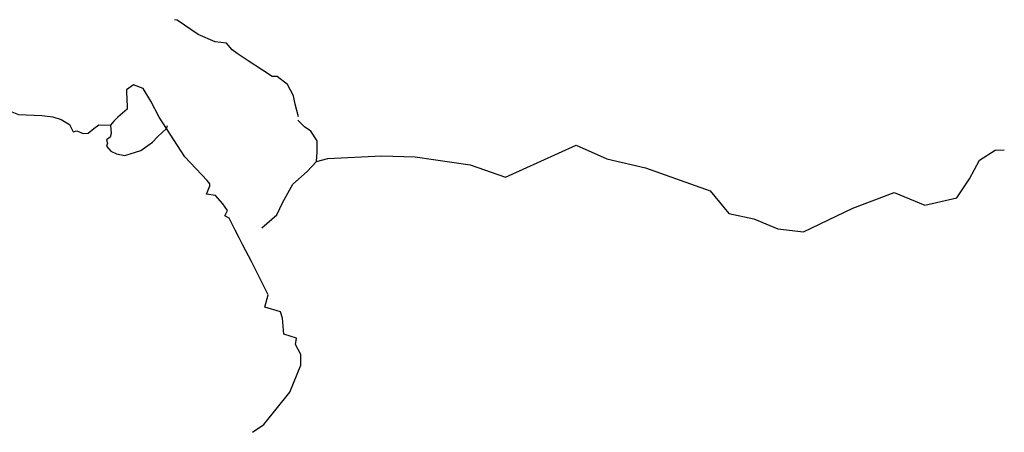
# Model space of a CAD drawing. Units: inches. Extents: x 479348 to 512744, y 6709092 to 6752822.
# Drawn here: x 505939 to 512744, y 6714917 to 6717769 of the extents above; entities that cross this region are included whole.
import ezdxf

# ---------------------------------------------------------------- set-up
doc = ezdxf.new("R2010")
doc.units = ezdxf.units.IN
doc.header["$MEASUREMENT"] = 0
doc.layers.add('DBO.Trails_Ski_2003', color=10, linetype='Continuous')

msp = doc.modelspace()

# ---------------------------------------------------------------- linework, layer by layer
at = {"layer": 'DBO.Trails_Ski_2003'}
msp.add_line((506952.8488, 6717016.1099), (506961.7889, 6717038.1428), dxfattribs=at)
msp.add_line((506952.8488, 6717016.1099), (506961.7889, 6717038.1428), dxfattribs=at)
for points in [[(507866.7001, 6717097.8758), (507842.6632, 6717183.835), (507832.6558, 6717242.8561), (507790.3392, 6717321.5846), (507719.094, 6717375.2834), (507683.8842, 6717376.276), (507617.0569, 6717420.4521), (507517.9205, 6717484.3354), (507441.9115, 6717535.819), (507407.3934, 6717560.2877), (507368.8031, 6717606.0173), (507289.2017, 6717615.31), (507173.2191, 6717665.5709), (507028.1738, 6717765.9919), (507009.4644, 6717768.8689)], [(507866.7001, 6717097.8758), (507842.6632, 6717183.835), (507832.6558, 6717242.8561), (507790.3392, 6717321.5846), (507719.094, 6717375.2834), (507683.8842, 6717376.276), (507617.0569, 6717420.4521), (507517.9205, 6717484.3354), (507441.9115, 6717535.819), (507407.3934, 6717560.2877), (507368.8031, 6717606.0173), (507289.2017, 6717615.31), (507173.2191, 6717665.5709), (507028.1738, 6717765.9919), (507009.4644, 6717768.8689)], [(506952.8488, 6717016.1099), (506902.3681, 6717094.1089), (506846.6776, 6717205.827), (506792.9033, 6717293.9998), (506725.5843, 6717319.4439), (506677.3764, 6717284.113), (506678.9506, 6717204.1369), (506682.2608, 6717183.0778), (506681.2964, 6717150.3461), (506616.762, 6717094.5097), (506591.0404, 6717066.407), (506567.9755, 6717039.5397)], [(506952.8488, 6717016.1099), (506902.3681, 6717094.1089), (506846.6776, 6717205.827), (506792.9033, 6717293.9998), (506725.5843, 6717319.4439), (506677.3764, 6717284.113), (506678.9506, 6717204.1369), (506682.2608, 6717183.0778), (506681.2964, 6717150.3461), (506616.762, 6717094.5097), (506591.0404, 6717066.407), (506567.9755, 6717039.5397)], [(505732.9892, 6717191.5857), (505931.835, 6717114.351), (506091.3835, 6717107.5036), (506168.603, 6717097.1032), (506226.7672, 6717077.8418), (506283.3082, 6717043.354), (506308.8845, 6716994.4669), (506334.9125, 6717000.7819), (506377.8537, 6716983.1244), (506411.959, 6716984.5125), (506451.6927, 6717017.461), (506486.4897, 6717042.3252), (506567.9755, 6717039.5397)], [(505732.9892, 6717191.5857), (505931.835, 6717114.351), (506091.3835, 6717107.5036), (506168.603, 6717097.1032), (506226.7672, 6717077.8418), (506283.3082, 6717043.354), (506308.8845, 6716994.4669), (506334.9125, 6717000.7819), (506377.8537, 6716983.1244), (506411.959, 6716984.5125), (506451.6927, 6717017.461), (506486.4897, 6717042.3252), (506567.9755, 6717039.5397)], [(507990.7992, 6716789.6316), (507995.0832, 6716855.2986), (507994.9492, 6716930.4883), (507952.2868, 6716997.4787), (507908.5869, 6717029.255), (507860.8213, 6717075.4622)], [(507990.7992, 6716789.6316), (507995.0832, 6716855.2986), (507994.9492, 6716930.4883), (507952.2868, 6716997.4787), (507908.5869, 6717029.255), (507860.8213, 6717075.4622)], [(506567.9755, 6717039.5397), (506571.5532, 6716983.0935), (506564.2362, 6716957.0926), (506539.7111, 6716938.3273), (506546.8425, 6716914.635), (506538.9724, 6716895.5417), (506568.207, 6716860.2637), (506608.9008, 6716841.8895), (506665.9618, 6716829.8403), (506777.1266, 6716864.8146), (506858.1819, 6716923.085), (506894.7832, 6716960.6833), (506952.8488, 6717016.1099)], [(506567.9755, 6717039.5397), (506571.5532, 6716983.0935), (506564.2362, 6716957.0926), (506539.7111, 6716938.3273), (506546.8425, 6716914.635), (506538.9724, 6716895.5417), (506568.207, 6716860.2637), (506608.9008, 6716841.8895), (506665.9618, 6716829.8403), (506777.1266, 6716864.8146), (506858.1819, 6716923.085), (506894.7832, 6716960.6833), (506952.8488, 6717016.1099)], [(507547.8089, 6714916.8481), (507626.3991, 6714970.4427), (507806.8152, 6715194.5273), (507881.6957, 6715379.8248), (507881.271, 6715454.9855), (507845.1518, 6715522.7401), (507851.8221, 6715567.196), (507764.845, 6715594.5448), (507755.0327, 6715706.2017), (507741.8669, 6715748.5043), (507632.7893, 6715781.7175), (507657.59, 6715867.5019), (507540.9014, 6716097.1891), (507482.2678, 6716211.1416), (507456.7032, 6716260.8254), (507428.9252, 6716314.8111), (507386.5722, 6716397.1227), (507356.7998, 6716414.1449), (507376.1291, 6716450.1421), (507343.3228, 6716496.16), (507293.0732, 6716554.2791), (507231.3208, 6716563.525), (507253.7625, 6716619.5969), (507253.079, 6716634.9812), (507233.977, 6716656.6967), (507079.5972, 6716820.2677), (506952.8488, 6717016.1099)], [(507547.8089, 6714916.8481), (507626.3991, 6714970.4427), (507806.8152, 6715194.5273), (507881.6957, 6715379.8248), (507881.271, 6715454.9855), (507845.1518, 6715522.7401), (507851.8221, 6715567.196), (507764.845, 6715594.5448), (507755.0327, 6715706.2017), (507741.8669, 6715748.5043), (507632.7893, 6715781.7175), (507657.59, 6715867.5019), (507540.9014, 6716097.1891), (507482.2678, 6716211.1416), (507456.7032, 6716260.8254), (507428.9252, 6716314.8111), (507386.5722, 6716397.1227), (507356.7998, 6716414.1449), (507376.1291, 6716450.1421), (507343.3228, 6716496.16), (507293.0732, 6716554.2791), (507231.3208, 6716563.525), (507253.7625, 6716619.5969), (507253.079, 6716634.9812), (507233.977, 6716656.6967), (507079.5972, 6716820.2677), (506952.8488, 6717016.1099)], [(507990.7992, 6716789.6316), (508068.0562, 6716809.3121), (508438.7774, 6716827.541), (508673.2064, 6716820.9322), (509052.1976, 6716765.9248), (509297.3479, 6716680.7961), (509786.1376, 6716901.6697), (509997.1189, 6716807.0752), (510263.7982, 6716744.8049), (510710.1247, 6716586.2162), (510841.0442, 6716428.6974), (511012.0378, 6716392.5898), (511179.4289, 6716322.6896), (511356.0925, 6716302.0657), (511697.2499, 6716467.1343), (511981.9419, 6716573.8278), (512195.7582, 6716486.9752), (512416.2473, 6716538.1191), (512503.5142, 6716668.629), (512572.471, 6716797.0478), (512681.4155, 6716866.9797), (512744.0835, 6716870.4276)], [(507990.7992, 6716789.6316), (508068.0562, 6716809.3121), (508438.7774, 6716827.541), (508673.2064, 6716820.9322), (509052.1976, 6716765.9248), (509297.3479, 6716680.7961), (509786.1376, 6716901.6697), (509997.1189, 6716807.0752), (510263.7982, 6716744.8049), (510710.1247, 6716586.2162), (510841.0442, 6716428.6974), (511012.0378, 6716392.5898), (511179.4289, 6716322.6896), (511356.0925, 6716302.0657), (511697.2499, 6716467.1343), (511981.9419, 6716573.8278), (512195.7582, 6716486.9752), (512416.2473, 6716538.1191), (512503.5142, 6716668.629), (512572.471, 6716797.0478), (512681.4155, 6716866.9797), (512744.0835, 6716870.4276)], [(507613.1314, 6716330.366), (507716.7636, 6716419.0774), (507756.9491, 6716507.2279), (507826.409, 6716632.1461), (507925.2774, 6716718.6423), (507990.7992, 6716789.6316)], [(507613.1314, 6716330.366), (507716.7636, 6716419.0774), (507756.9491, 6716507.2279), (507826.409, 6716632.1461), (507925.2774, 6716718.6423), (507990.7992, 6716789.6316)]]:
    msp.add_lwpolyline(points, dxfattribs=at)

doc.saveas('drawing.dxf')
